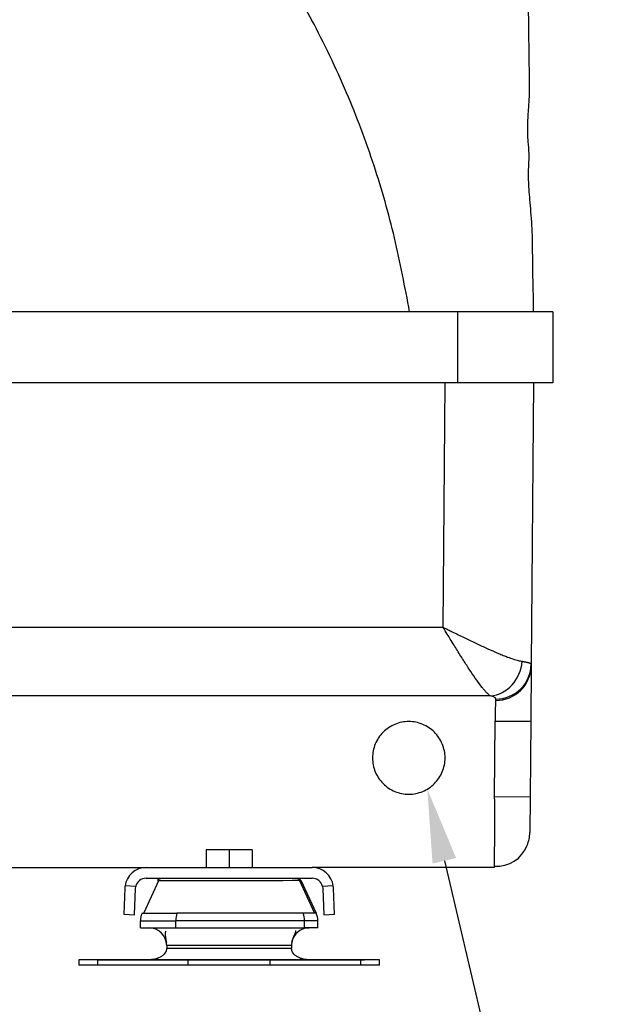
# Model space of a CAD drawing. Units: millimetres. Extents: x 0 to 408, y -2 to 202.
# Drawn here: x 88 to 105, y 135 to 163 of the extents above; entities that cross this region are included whole.
import ezdxf
from ezdxf import colors
from ezdxf.entities.mleader import LeaderData, LeaderLine
from ezdxf.math import Vec2, Vec3

# ---------------------------------------------------------------- set-up
doc = ezdxf.new("R2010")
doc.units = ezdxf.units.MM
for name, color, linetype in [('ANTIVIBRANTE_0', 7, 'Continuous'), ('ANTIVIBRANTE_1_0', 7, 'Continuous'), ('BORDINO_METALLIC', 7, 'Continuous'), ('DV1_Predeterminado', 7, 'Continuous'), ('INVOLUCRO_BASE_0', 7, 'Continuous'), ('INVOLUCRO_COPERC', 7, 'Continuous'), ('Predeterminado', 7, 'Continuous'), ('STAFFA_0', 7, 'Continuous')]:
    doc.layers.add(name, color=color, linetype=linetype)

# ---------------------------------------------------------------- blocks, each defined once
blk = doc.blocks.new('SE')
at = {"layer": 'ANTIVIBRANTE_0', "color": 7, "linetype": 'Continuous'}
for p, q in [((91.766, 138.89), (91.334, 137.949)), ((91.793, 138.926), (91.824, 138.935)), ((91.824, 138.935), (91.892, 138.943)), ((95.617, 138.943), (95.685, 138.935)), ((95.685, 138.935), (95.716, 138.926)), ((96.175, 137.949), (95.744, 138.89)), ((96.176, 137.949), (95.747, 138.885)), ((95.782, 138.885), (96.216, 137.955)), ((91.247, 137.543), (91.247, 137.743)), ((92.25, 137.543), (92.25, 137.743)), ((95.889, 137.543), (95.889, 137.743)), ((96.263, 137.543), (96.263, 137.743)), ((91.247, 137.543), (92.25, 137.543)), ((91.491, 137.543), (96.019, 137.543)), ((92.25, 137.543), (95.889, 137.543)), ((96.263, 137.543), (95.889, 137.543)), ((91.991, 137.043), (91.991, 136.969)), ((95.519, 137.043), (91.991, 137.043)), ((95.519, 137.043), (95.519, 136.969)), ((91.991, 136.969), (95.519, 136.969)), ((90.043, 136.643), (89.505, 136.643)), ((89.505, 136.643), (89.505, 136.493)), ((90.043, 136.493), (89.505, 136.493)), ((90.255, 136.643), (89.93, 136.643)), ((90.043, 136.643), (91.505, 136.643)), ((92.601, 136.643), (90.043, 136.643)), ((90.043, 136.493), (90.043, 136.643)), ((92.601, 136.493), (90.043, 136.493)), ((90.25, 136.643), (90.255, 136.643)), ((90.255, 136.643), (90.705, 136.643)), ((90.705, 136.643), (90.255, 136.643)), ((90.705, 136.643), (91.03, 136.643)), ((91.505, 136.643), (92.405, 136.643)), ((92.405, 136.643), (93.723, 136.643)), ((94.909, 136.643), (92.601, 136.643)), ((92.601, 136.493), (92.601, 136.643)), ((94.909, 136.493), (92.601, 136.493)), ((93.723, 136.643), (93.787, 136.643)), ((93.787, 136.643), (96.005, 136.643)), ((97.466, 136.643), (94.909, 136.643)), ((94.909, 136.643), (94.909, 136.493)), ((97.466, 136.493), (94.909, 136.493)), ((96.005, 136.643), (97.466, 136.643)), ((96.805, 136.643), (96.48, 136.643)), ((97.255, 136.643), (96.805, 136.643)), ((96.805, 136.643), (97.255, 136.643)), ((97.255, 136.643), (97.58, 136.643)), ((98.005, 136.643), (97.466, 136.643)), ((97.466, 136.643), (97.466, 136.493)), ((98.005, 136.493), (97.466, 136.493)), ((98.005, 136.493), (98.005, 136.643))]:
    blk.add_line(p, q, dxfattribs=at)
for centre, radius, start, end in [((91.86, 138.745), 0.193, 110.3467, 133.632), ((93.492, 3160.551), 3021.667, 269.966547, 269.967403), ((93.492, 3160.551), 3021.667, 269.967468, 270.043433), ((95.649, 138.745), 0.193, 46.5488, 69.6808), ((93.465, 3462.845), 3323.961, 270.039884, 270.039937), ((91.747, 137.743), 0.5, 155, 180), ((91.778, 411.703), 273.748, 269.89871, 269.90776), ((91.778, 411.703), 273.748, 269.90776, 270.10477), ((94.058, -743.994), 881.95, 89.883679, 90.115638), ((96.031, 105.164), 32.791, 89.7526, 90.3189), ((94.266, -1107.66), 1245.616, 89.910313, 89.912264), ((96.031, 105.164), 32.791, 89.6775, 89.7526), ((95.763, 137.743), 0.5, 0, 25), ((91.741, 383.792), 246.049, 269.88492, 270.11854), ((94.06, -1286.341), 1424.085, 89.926444, 90.072837), ((96.075, 119.937), 17.807, 89.3966, 90.6002), ((91.491, 137.043), 0.5, 0, 90), ((96.019, 137.043), 0.5, 90, 155.1945), ((96.019, 137.043), 0.5, 160.8132, 180)]:
    blk.add_arc(centre, radius, start, end, dxfattribs=at)
for centre, major_axis, ratio, start_param, end_param in [((92.55, 137.743), (0, -0.5), 0.599983, 4.276336, 4.712668), ((95.463, 137.743), (0, 0.5), 0.850854, 4.712218, 5.148553)]:
    blk.add_ellipse(centre, major_axis=major_axis, ratio=ratio, start_param=start_param, end_param=end_param, dxfattribs=at)
for points, knots in [([(91.962, 137.451), (91.959, 137.446), (91.946, 137.422), (91.94, 137.367), (91.958, 137.261), (91.973, 137.183), (91.982, 137.134)], [0.8678273, 0.8678273, 0.8678273, 0.8678273, 0.8786008, 0.91777, 0.9581093, 1, 1, 1, 1]), ([(95.527, 137.135), (95.555, 137.22), (95.588, 137.329), (95.636, 137.418), (95.641, 137.451), (95.635, 137.465), (95.634, 137.468)], [0, 0, 0, 0, 0.0522686, 0.0796173, 0.1083019, 0.1162657, 0.1162657, 0.1162657, 0.1162657]), ([(91.991, 136.969), (91.991, 136.943), (91.986, 136.913), (91.958, 136.847), (91.934, 136.811), (91.876, 136.758), (91.853, 136.741), (91.8, 136.709), (91.769, 136.695), (91.701, 136.67), (91.664, 136.66), (91.586, 136.647), (91.546, 136.643), (91.505, 136.643)], [0, 0, 0, 0, 0.25, 0.25, 0.5, 0.5, 0.625, 0.625, 0.75, 0.75, 0.875, 0.875, 1, 1, 1, 1]), ([(96.005, 136.643), (95.964, 136.643), (95.923, 136.647), (95.845, 136.66), (95.808, 136.67), (95.74, 136.695), (95.71, 136.709), (95.656, 136.741), (95.633, 136.758), (95.576, 136.811), (95.552, 136.847), (95.523, 136.913), (95.519, 136.943), (95.519, 136.969)], [0, 0, 0, 0, 0.125, 0.125, 0.25, 0.25, 0.375, 0.375, 0.5, 0.5, 0.75, 0.75, 1, 1, 1, 1])]:
    blk.add_open_spline(points, degree=3, knots=knots, dxfattribs=at)
at = {"layer": 'ANTIVIBRANTE_1_0', "color": 7, "linetype": 'Continuous'}
for p, q in [((92.016, 137.543), (92.348, 137.543)), ((95.895, 137.543), (96.019, 137.543))]:
    blk.add_line(p, q, dxfattribs=at)
at = {"layer": 'BORDINO_METALLIC', "color": 7, "linetype": 'Continuous'}
for p, q in [((100.205, 154.932), (85.154, 154.932)), ((102.905, 154.932), (100.205, 154.932)), ((100.205, 154.932), (100.205, 152.932)), ((102.905, 154.932), (102.905, 152.932)), ((102.905, 154.932), (102.905, 154.932)), ((102.905, 154.932), (102.905, 152.932)), ((100.205, 152.932), (84.122, 152.932)), ((102.905, 152.932), (100.205, 152.932))]:
    blk.add_line(p, q, dxfattribs=at)
at = {"layer": 'DV1_Predeterminado', "color": 7, "linetype": 'Continuous'}
for p, q in [((81.88, 139.244), (91.408, 139.244)), ((101.249, 139.244), (96.102, 139.244))]:
    blk.add_line(p, q, dxfattribs=at)
at = {"layer": 'INVOLUCRO_BASE_0', "color": 7, "linetype": 'Continuous'}
for p, q in [((99.8, 146.03), (99.86, 152.932)), ((102.359, 152.932), (102.29, 144.984)), ((74.663, 146.03), (99.8, 146.03)), ((99.8, 146.03), (99.811, 146.025)), ((102.29, 144.945), (102.276, 143.384)), ((102.29, 144.984), (102.29, 144.945)), ((101.137, 144.096), (61.373, 144.096)), ((101.29, 143.964), (101.29, 144.002)), ((101.29, 143.964), (101.29, 143.964)), ((101.257, 141.253), (101.276, 143.369)), ((101.276, 143.369), (101.276, 143.378)), ((102.276, 143.384), (102.257, 141.244)), ((101.257, 141.253), (102.257, 141.244)), ((101.257, 141.244), (101.257, 141.253)), ((102.257, 141.244), (102.249, 140.236))]:
    blk.add_line(p, q, dxfattribs=at)
for centre, radius, start, end in [((39.381, 140.514), 61.881, 358.85913, 0.67592), ((101.249, 140.244), 1, 338.2108, 359.4995), ((101.312, 140.207), 0.927, 266.0768, 339.0977), ((39.381, 140.514), 61.881, 358.824, 358.85913)]:
    blk.add_arc(centre, radius, start, end, dxfattribs=at)
for centre, major_axis, ratio, start_param, end_param in [((101.137, 145.086), (-0.276, -0.961), 0.891429, 0.312162, 1.803752), ((101.29, 144.993), (-1, 0.009), 0.990267, 1.579438, 3.141593), ((101.29, 144.954), (-1, 0.009), 0.990267, 1.579438, 3.141593), ((101.276, 143.392), (-1, 0.009), 0.014341, 1.570921, 3.141593)]:
    blk.add_ellipse(centre, major_axis=major_axis, ratio=ratio, start_param=start_param, end_param=end_param, dxfattribs=at)
for points, knots in [([(101.137, 144.096), (101.127, 144.102), (101.106, 144.115), (101.07, 144.145), (101.026, 144.187), (100.971, 144.248), (100.88, 144.358), (100.752, 144.529), (100.583, 144.777), (100.399, 145.06), (100.239, 145.314), (100.107, 145.528), (100.011, 145.683), (99.908, 145.853), (99.839, 145.965), (99.8, 146.03)], [0, 0, 0, 0, 0.041291, 0.082914, 0.124892, 0.186758, 0.249997, 0.37425, 0.498771, 0.623628, 0.748383, 0.807723, 0.874158, 0.92658, 1, 1, 1, 1]), ([(99.811, 146.025), (99.856, 146.003), (99.937, 145.962), (100.048, 145.908), (100.171, 145.847), (100.31, 145.779), (100.525, 145.675), (100.786, 145.551), (101.088, 145.412), (101.326, 145.308), (101.502, 145.236), (101.643, 145.181), (101.786, 145.131), (101.924, 145.089), (101.998, 145.075), (102.034, 145.068)], [0, 0, 0, 0, 0.050563, 0.092407, 0.125531, 0.191669, 0.250825, 0.374928, 0.499651, 0.62468, 0.688263, 0.749435, 0.836594, 0.920023, 1, 1, 1, 1]), ([(102.034, 145.068), (102.041, 145.067), (102.055, 145.065), (102.076, 145.061), (102.095, 145.058), (102.114, 145.054), (102.133, 145.05), (102.15, 145.047), (102.167, 145.043), (102.183, 145.039), (102.199, 145.035), (102.213, 145.031), (102.227, 145.026), (102.241, 145.022), (102.254, 145.016), (102.266, 145.011), (102.276, 145.005), (102.284, 144.998), (102.289, 144.991), (102.29, 144.986), (102.29, 144.984)], [0, 0, 0, 0, 0.04179, 0.084342, 0.127657, 0.171734, 0.216574, 0.262176, 0.30854, 0.355667, 0.403557, 0.452209, 0.501624, 0.559079, 0.621114, 0.68773, 0.758927, 0.834704, 0.915062, 1, 1, 1, 1]), ([(101.29, 144.002), (101.29, 144.019), (101.277, 144.034), (101.226, 144.066), (101.188, 144.081), (101.137, 144.096)], [0, 0, 0, 0, 0.5, 0.5, 1, 1, 1, 1]), ([(101.276, 143.378), (101.276, 143.386), (101.277, 143.403), (101.277, 143.427), (101.278, 143.451), (101.278, 143.474), (101.279, 143.496), (101.279, 143.518), (101.28, 143.539), (101.28, 143.559), (101.281, 143.579), (101.281, 143.598), (101.282, 143.616), (101.282, 143.634), (101.282, 143.651), (101.283, 143.668), (101.283, 143.684), (101.284, 143.699), (101.284, 143.714), (101.284, 143.728), (101.285, 143.741), (101.285, 143.754), (101.286, 143.784), (101.287, 143.828), (101.288, 143.872), (101.288, 143.904), (101.289, 143.926), (101.289, 143.943), (101.29, 143.956), (101.29, 143.961), (101.29, 143.964)], [0, 0, 0, 0, 0.029288, 0.057905, 0.085881, 0.113245, 0.14002, 0.166227, 0.191884, 0.21701, 0.241618, 0.265721, 0.289332, 0.312459, 0.335112, 0.357298, 0.379025, 0.400299, 0.421124, 0.441506, 0.461448, 0.480955, 0.500029, 0.601531, 0.699757, 0.764975, 0.827542, 0.887535, 0.945009, 1, 1, 1, 1]), ([(98.832, 143.367), (98.697, 143.367), (98.563, 143.34), (98.315, 143.237), (98.202, 143.161), (98.012, 142.972), (97.936, 142.858), (97.833, 142.61), (97.807, 142.476), (97.807, 142.207), (97.833, 142.073), (97.936, 141.825), (98.012, 141.712), (98.202, 141.522), (98.315, 141.446), (98.563, 141.343), (98.697, 141.317), (98.832, 141.317)], [0, 0, 0, 0, 0.125, 0.125, 0.25, 0.25, 0.375, 0.375, 0.5, 0.5, 0.625, 0.625, 0.75, 0.75, 0.875, 0.875, 1, 1, 1, 1]), ([(98.832, 141.317), (98.966, 141.317), (99.1, 141.343), (99.348, 141.446), (99.461, 141.522), (99.651, 141.712), (99.727, 141.825), (99.83, 142.073), (99.857, 142.207), (99.857, 142.476), (99.83, 142.61), (99.727, 142.858), (99.651, 142.972), (99.461, 143.161), (99.348, 143.237), (99.1, 143.34), (98.966, 143.367), (98.832, 143.367)], [0, 0, 0, 0, 0.125, 0.125, 0.25, 0.25, 0.375, 0.375, 0.5, 0.5, 0.625, 0.625, 0.75, 0.75, 0.875, 0.875, 1, 1, 1, 1])]:
    blk.add_open_spline(points, degree=3, knots=knots, dxfattribs=at)
at = {"layer": 'INVOLUCRO_COPERC', "color": 7, "linetype": 'Continuous'}
for p, q in [((95.274, 164.633), (96.086, 163.182)), ((102.349, 155.522), (102.328, 156.916))]:
    blk.add_line(p, q, dxfattribs=at)
for centre, radius, start, end in [((71.556, 150.185), 27.761, 23.1916, 27.916), ((73.433, 151.021), 25.706, 18.2164, 23.1282), ((73.338, 150.982), 25.808, 13.5387, 18.2314), ((46.236, 145.289), 53.496, 10.3865, 12.6716)]:
    blk.add_arc(centre, radius, start, end, dxfattribs=at)
for points, knots in [([(102.329, 156.894), (102.325, 157.033), (102.319, 157.263), (102.293, 157.65), (102.264, 157.999), (102.237, 158.314), (102.218, 158.589), (102.21, 158.828), (102.219, 159.005), (102.231, 159.198), (102.231, 159.413), (102.218, 159.636), (102.199, 159.809), (102.19, 159.999), (102.19, 160.203), (102.2, 160.422), (102.219, 160.665), (102.236, 160.915), (102.245, 161.169), (102.244, 161.41), (102.24, 161.651), (102.237, 161.857), (102.236, 162.022), (102.234, 162.152), (102.232, 162.267), (102.23, 162.388), (102.227, 162.635), (102.222, 163.013), (102.214, 163.579), (102.206, 164.207), (102.198, 164.912), (102.193, 165.319), (102.19, 165.567)], [0, 0, 0, 0, 0.038893, 0.076358, 0.109611, 0.138758, 0.164253, 0.186986, 0.208313, 0.227495, 0.260425, 0.275543, 0.290899, 0.308647, 0.330216, 0.356295, 0.386926, 0.429479, 0.463311, 0.489619, 0.513709, 0.540567, 0.558763, 0.570652, 0.584141, 0.597816, 0.611676, 0.668964, 0.729206, 0.814125, 0.904351, 1, 1, 1, 1]), ([(102.358, 154.932), (102.357, 155.023), (102.354, 155.22), (102.351, 155.416), (102.349, 155.522)], [0.6171656, 0.6171656, 0.6171656, 0.6171656, 0.7937025, 1, 1, 1, 1])]:
    blk.add_open_spline(points, degree=3, knots=knots, dxfattribs=at)
at = {"layer": 'STAFFA_0', "color": 7, "linetype": 'Continuous'}
for p, q in [((93.755, 139.744), (93.105, 139.744)), ((93.105, 139.744), (93.105, 139.244)), ((94.405, 139.744), (93.755, 139.744)), ((93.755, 139.744), (93.755, 139.244)), ((94.405, 139.744), (94.405, 139.244)), ((91.408, 139.244), (96.102, 139.244)), ((91.116, 138.714), (90.813, 138.725)), ((91.108, 138.655), (91.116, 138.714)), ((91.408, 138.944), (96.102, 138.944)), ((96.696, 138.725), (96.394, 138.714)), ((96.394, 138.714), (96.402, 138.655)), ((90.808, 138.666), (90.782, 137.926)), ((91.081, 137.915), (91.108, 138.655)), ((96.402, 138.655), (96.428, 137.915)), ((96.728, 137.926), (96.702, 138.666)), ((90.782, 137.926), (91.081, 137.915)), ((96.428, 137.915), (96.728, 137.926))]:
    blk.add_line(p, q, dxfattribs=at)
for centre, radius, start, end in [((91.408, 138.644), 0.6, 90, 172.2781), ((96.102, 138.644), 0.6, 7.7219, 90), ((91.407, 138.644), 0.6, 172.2766, 177.9614), ((91.408, 138.644), 0.3, 90, 166.5393), ((96.102, 138.644), 0.3, 13.4607, 90), ((96.102, 138.644), 0.6, 2.0386, 7.7234)]:
    blk.add_arc(centre, radius, start, end, dxfattribs=at)

msp = doc.modelspace()

# ---------------------------------------------------------------- block references
at = {"layer": 'Predeterminado'}
msp.add_blockref('SE', (0, 0), dxfattribs=at)

# ---------------------------------------------------------------- leaders
at = {"layer": 'Predeterminado', "color": 7, "linetype": 'Continuous'}
ml = msp.add_multileader_mtext('Standard', dxfattribs=at)
ml.set_content('{\\pxsm0.9;\\fArial|b0||i0||c0|p34;\\W1.;Conexión panel control\\P(Control panel port)\\P}', color=256)
ml.set_leader_properties()
ml.build(insert=Vec2(0, 0))
ml.multileader.update_dxf_attribs({"dogleg_length": 7.8, "arrow_head_size": 2.08})
ctx = ml.context
ctx.base_point, ctx.char_height, ctx.arrow_head_size, ctx.landing_gap_size = Vec3(61.8618, 98.6907), 2.6, 2.08, 0.91
notes = []
notes.append((ctx, [(0, (1, 1, 0), (55.1518, 97.9907), (1, 0), 7.8, [(0, [(77.4471, 149.1364)], 0, [])])]))
ctx.mtext.insert = Vec3(63.8618, 99.6729)
ml = msp.add_multileader_mtext('Standard', dxfattribs=at)
ml.set_content('{\\pxsm0.9;\\fArial|b0||i0||c0|p34;\\W1.;Salida de voltaje principal\\P(Main voltage output)\\P}', color=256)
ml.set_leader_properties()
ml.build(insert=Vec2(0, 0))
ml.multileader.update_dxf_attribs({"dogleg_length": 7.8, "arrow_head_size": 2.08})
ctx = ml.context
ctx.base_point, ctx.char_height, ctx.arrow_head_size, ctx.landing_gap_size = Vec3(87.3403, 84.8177), 2.6, 2.08, 0.91
notes.append((ctx, [(0, (1, 1, 0), (80.6303, 84.1177), (1, 0), 7.8, [(0, [(74.3272, 145.9327)], 0, [])])]))
ctx.mtext.insert = Vec3(89.3403, 85.7999)
ml = msp.add_multileader_mtext('Standard', dxfattribs=at)
ml.set_content('{\\pxsm0.9;\\fArial|b0||i0||c0|p34;\\W1.;Entrada agua\\P(Raw water inlet)\\P}', color=256)
ml.set_leader_properties()
ml.build(insert=Vec2(0, 0))
ml.multileader.update_dxf_attribs({"dogleg_length": 7.8, "arrow_head_size": 2.08})
ctx = ml.context
ctx.base_point, ctx.char_height, ctx.arrow_head_size, ctx.landing_gap_size = Vec3(113.078, 112.5971), 2.6, 2.08, 0.91
notes.append((ctx, [(0, (1, 1, 0), (106.368, 111.8971), (1, 0), 7.8, [(0, [(99.3557, 141.4608)], 0, [])])]))
ctx.mtext.insert = Vec3(115.078, 113.5793)
for ctx, leaders in notes:
    for number, flags, end, landing, length, lines in leaders:
        leader = LeaderData()
        leader.index, (leader.has_last_leader_line, leader.has_dogleg_vector, leader.attachment_direction) = number, flags
        leader.last_leader_point, leader.dogleg_vector, leader.dogleg_length = Vec3(end), Vec3(landing), length
        for number, points, colour, breaks in lines:
            line = LeaderLine()
            line.index, line.vertices, line.color, line.breaks = number, Vec3.list(points), colors.encode_raw_color(colour), breaks
            leader.lines.append(line)
        ctx.leaders.append(leader)

doc.saveas('drawing.dxf')
